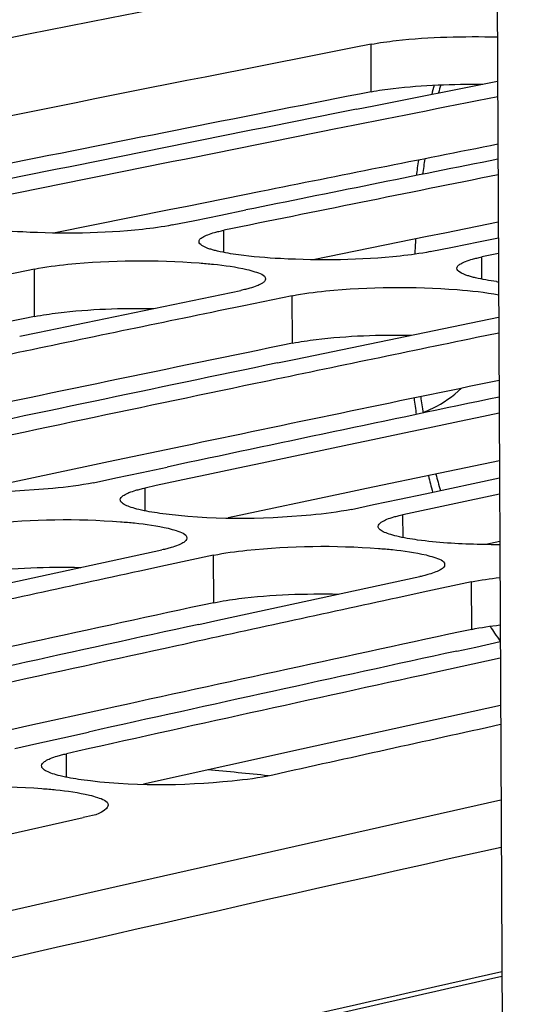
# Model space of a CAD drawing. Units: millimetres. Extents: x 0 to 594, y 0 to 420.
# Drawn here: x 116 to 118, y 89 to 92 of the extents above; entities that cross this region are included whole.
import ezdxf

# ---------------------------------------------------------------- set-up
doc = ezdxf.new("R2010")
doc.units = ezdxf.units.MM
doc.header["$LTSCALE"] = 32.67
doc.layers.get('0').update_dxf_attribs({"linetype": 'CONTINUOUS'})
doc.layers.add('SOLIDES', color=7, linetype='CONTINUOUS')
doc.styles.get("Standard").update_dxf_attribs({"font": 'txt', "width": 0.85})
doc.dimstyles.get("Standard").update_dxf_attribs({"dimtxt": 3.5, "dimasz": 3.5, "dimexe": 1.5, "dimexo": 1, "dimtad": 1, "dimdec": 4, "dimtxsty": 'STANDARD', "dimblk": '_FILLED', "dimblk1": '_FILLED', "dimblk2": '_FILLED', "dimcen": 0.09, "dimclrt": 5, "dimadec": 0, "dimazin": 0, "dimtol": 1, "dimtp": 0.0001, "dimtm": 0.0001, "dimtfac": 1, "dimtdec": 4, "dimtofl": 0, "dimtmove": 0, "dimatfit": 3, "dimldrblk": '_FILLED', "dimfxl": 1, "dimtolj": 1, "dimarcsym": 0})

# ---------------------------------------------------------------- blocks, each defined once
blk = doc.blocks.new('_FILLED')
at = {"color": 0, "linetype": 'BYBLOCK'}
blk.add_solid([(0, 0), (-1, 0.21429), (-1, -0.21429)], dxfattribs=at)

msp = doc.modelspace()

# ---------------------------------------------------------------- linework, layer by layer
at = {"color": 9, "linetype": 'CONTINUOUS'}
for p, q in [((117.282528, 91.789835), (117.282279, 91.938291)), ((116.82243, 91.28756), (116.822132, 91.356821)), ((117.6284, 91.204177), (117.628102, 91.273438)), ((116.230867, 91.087196), (116.230118, 91.235552)), ((117.036837, 91.003813), (117.036088, 91.152169)), ((116.57658, 90.479799), (116.576033, 90.551224)), ((117.38255, 90.396416), (117.382002, 90.467841)), ((116.791271, 90.192759), (116.790023, 90.341009)), ((117.597241, 90.109375), (117.595993, 90.257626)), ((116.330937, 89.647013), (116.330124, 89.720604))]:
    msp.add_line(p, q, dxfattribs=at)
at = {"color": 7, "linetype": 'CONTINUOUS'}
for p, q in [((117.291244, 91.745947), (117.677806, 91.822503)), ((117.236355, 91.735034), (117.291244, 91.745947)), ((116.812472, 91.404339), (116.891168, 91.420324)), ((116.660939, 91.373498), (116.731323, 91.387833)), ((116.731323, 91.387833), (116.812472, 91.404339)), ((117.537293, 91.30445), (117.618442, 91.320956)), ((117.618442, 91.320956), (117.680091, 91.33348)), ((117.466908, 91.290115), (117.537293, 91.30445)), ((117.680322, 91.284075), (117.628102, 91.273438)), ((116.230118, 91.235552), (116.078804, 91.204358)), ((116.24117, 91.03766), (116.874894, 91.168845)), ((117.036088, 91.152169), (116.884774, 91.120974)), ((116.884774, 91.120974), (116.805862, 91.104674)), ((117.04714, 90.954277), (117.680864, 91.085462)), ((116.184219, 91.025802), (116.24117, 91.03766)), ((117.681482, 91.035679), (117.611831, 91.021291)), ((116.990188, 90.942418), (117.04714, 90.954277)), ((116.565654, 90.600015), (116.645055, 90.61689)), ((116.414839, 90.567901), (116.484223, 90.582685)), ((116.484223, 90.582685), (116.565654, 90.600015)), ((117.451025, 90.533507), (117.683598, 90.582808)), ((117.371624, 90.516632), (117.451025, 90.533507)), ((117.683835, 90.532032), (117.382002, 90.467841)), ((117.220808, 90.484517), (117.290192, 90.499302)), ((117.290192, 90.499302), (117.371624, 90.516632)), ((115.997286, 90.221013), (116.628829, 90.357686)), ((116.790023, 90.341009), (116.639433, 90.308548)), ((116.639433, 90.308548), (116.559812, 90.291352)), ((116.803256, 90.13763), (117.434799, 90.274302)), ((117.595993, 90.257626), (117.445403, 90.225164)), ((117.445403, 90.225164), (117.365782, 90.207969)), ((116.74417, 90.124771), (116.803256, 90.13763)), ((117.609226, 90.054246), (117.685989, 90.070934)), ((117.55014, 90.041387), (117.609226, 90.054246)), ((117.68623, 90.019244), (117.481128, 89.974493)), ((116.319008, 89.77065), (116.399127, 89.788432)), ((116.16893, 89.73728), (116.23729, 89.75249)), ((116.23729, 89.75249), (116.319008, 89.77065)), ((116.486158, 89.305969), (117.6883, 89.576186)), ((115.753706, 89.379408), (116.382975, 89.521507)), ((116.256142, 89.253684), (116.486158, 89.305969)), ((115.742155, 89.136174), (116.256142, 89.253684))]:
    msp.add_line(p, q, dxfattribs=at)
at = {"color": 3, "linetype": 'CONTINUOUS'}
for p, q in [((116.937549, 91.477975), (116.707361, 91.431718)), ((116.651467, 91.420458), (116.295083, 91.348403)), ((116.707361, 91.431718), (116.651467, 91.420458)), ((117.679865, 91.381819), (117.513331, 91.348335)), ((117.457437, 91.337075), (117.101052, 91.265019)), ((117.513331, 91.348335), (117.457437, 91.337075)), ((116.691902, 90.681134), (116.461724, 90.632714)), ((116.403737, 90.620486), (116.029271, 90.541237)), ((116.461724, 90.632714), (116.403737, 90.620486)), ((117.683346, 90.636631), (117.497872, 90.597751)), ((117.497872, 90.597751), (117.267694, 90.549331)), ((117.209707, 90.537103), (116.835241, 90.457854)), ((117.267694, 90.549331), (117.209707, 90.537103)), ((117.684528, 90.383663), (117.64121, 90.374471)), ((116.446417, 89.859269), (116.216258, 89.808687)), ((117.686924, 89.870872), (117.022228, 89.725304)), ((116.216258, 89.808687), (116.156106, 89.795437)), ((117.022228, 89.725304), (116.962076, 89.712053)), ((116.962076, 89.712053), (116.570843, 89.62556))]:
    msp.add_line(p, q, dxfattribs=at)
at = {"color": 7, "linetype": 'CONTINUOUS'}
for centre, radius, start, end in [((174.635082, -203.960229), 301.641698, 100.92135917, 102.49941803), ((175.18124, -202.740126), 300.312603, 101.11597987, 101.47432364), ((175.86693, -203.010151), 300.519997, 101.25039502, 101.47425691), ((176.055632, -203.163444), 300.659355, 101.29519514, 101.51898787), ((176.694592, -203.201006), 300.629636, 101.32107468, 101.47423405), ((176.879266, -203.334007), 300.748306, 101.3523864, 101.51896868), ((117.817946, 92.244021), 1.057393, 262.176533, 262.521425), ((177.881801, -204.375615), 301.726485, 101.67859983, 101.81255868), ((178.687771, -204.458998), 301.726484, 101.67859983, 101.81255868), ((178.614402, -204.862615), 302.155856, 101.76794825, 101.99100143), ((178.805245, -205.019964), 302.299619, 101.81258725, 102.03556972), ((179.427677, -204.980606), 302.191227, 101.78999521, 101.99099318), ((179.614088, -205.116909), 302.313481, 101.82120591, 102.03556639), ((180.647818, -206.262786), 303.400114, 102.1945976, 102.32806337), ((181.453787, -206.34617), 303.400114, 102.1945976, 102.32806337), ((181.387017, -206.761896), 303.842707, 102.2836182, 102.50584505), ((181.580072, -206.923278), 303.990879, 102.32809253, 102.55024718), ((182.192987, -206.845279), 303.842707, 102.2836182, 102.50584505), ((182.386042, -207.006662), 303.990879, 102.32809253, 102.55024718), ((183.061354, -207.21122), 304.132071, 102.41278006, 102.55021942)]:
    msp.add_arc(centre, radius, start, end, dxfattribs=at)
at = {"color": 3, "linetype": 'CONTINUOUS'}
for centre, radius, start, end in [((175.130117, -202.628956), 300.047943, 101.11591222, 101.33998086), ((175.960071, -202.832602), 300.170574, 101.19570129, 101.33995583), ((177.065175, -204.385558), 301.670286, 101.63394697, 101.85721154), ((177.871145, -204.468941), 301.670286, 101.63394697, 101.85721154), ((178.687241, -204.600846), 301.719852, 101.66511726, 101.85720019), ((180.637097, -206.355803), 303.343598, 102.1501091, 102.37255186), ((181.443067, -206.439186), 303.343598, 102.1501091, 102.37255186), ((184.205437, -209.284796), 306.028853, 102.55363909, 103.54854493)]:
    msp.add_arc(centre, radius, start, end, dxfattribs=at)
at = {"color": 7, "linetype": 'CONTINUOUS'}
for points, knots in [([(117.282279, 91.938291), (117.308153, 91.943375), (117.439159, 91.960943), (117.571693, 91.963871), (117.677321, 91.961205)], [0, 0, 0, 0, 0.19971731, 1, 1, 1, 1]), ([(116.660939, 91.373498), (116.630088, 91.367211), (116.47503, 91.346959), (116.318059, 91.345069), (116.193554, 91.351554)], [0, 0, 0, 0, 0.20161749, 1, 1, 1, 1]), ([(116.756417, 91.335761), (116.761289, 91.338698), (116.773471, 91.344079), (116.786111, 91.348024), (116.793385, 91.350032)], [0, 0, 0, 0, 0.42985209, 1, 1, 1, 1]), ([(116.793385, 91.350032), (116.79789, 91.351275), (116.807439, 91.353692), (116.817063, 91.355788), (116.822132, 91.356821)], [0, 0, 0, 0, 0.47457361, 1, 1, 1, 1]), ([(116.744654, 91.321467), (116.744642, 91.324056), (116.747855, 91.330228), (116.753184, 91.333813), (116.756417, 91.335761)], [0, 0, 0, 0, 0.40688041, 1, 1, 1, 1]), ([(116.778726, 91.298259), (116.769903, 91.301139), (116.757054, 91.305171), (116.744676, 91.316569), (116.744654, 91.321467)], [0, 0, 0, 0, 0.65453001, 1, 1, 1, 1]), ([(116.802823, 91.291589), (116.798545, 91.292608), (116.790464, 91.294663), (116.78247, 91.297037), (116.778726, 91.298259)], [0, 0, 0, 0, 0.52759385, 1, 1, 1, 1]), ([(117.466908, 91.290115), (117.436058, 91.283827), (117.281, 91.263576), (117.124029, 91.261686), (116.999524, 91.268171)], [0, 0, 0, 0, 0.20161749, 1, 1, 1, 1]), ([(116.230118, 91.235552), (116.264564, 91.242644), (116.435645, 91.264047), (116.608889, 91.265074), (116.745482, 91.254748)], [0, 0, 0, 0, 0.20428794, 1, 1, 1, 1]), ([(117.562386, 91.252378), (117.567259, 91.255315), (117.57944, 91.260696), (117.592081, 91.264641), (117.599355, 91.266648)], [0, 0, 0, 0, 0.42985209, 1, 1, 1, 1]), ([(117.599355, 91.266648), (117.60386, 91.267892), (117.613409, 91.270308), (117.623032, 91.272405), (117.628102, 91.273438)], [0, 0, 0, 0, 0.47457361, 1, 1, 1, 1]), ([(116.745482, 91.254748), (116.760162, 91.253638), (116.81, 91.249201), (116.859826, 91.24256), (116.894202, 91.234367)], [0, 0, 0, 0, 0.29407997, 1, 1, 1, 1]), ([(116.894202, 91.234367), (116.902585, 91.232369), (116.921415, 91.226597), (116.952306, 91.217906), (116.952372, 91.204426)], [0, 0, 0, 0, 0.38997917, 1, 1, 1, 1]), ([(117.550623, 91.238084), (117.550612, 91.240673), (117.553825, 91.246845), (117.559154, 91.25043), (117.562386, 91.252378)], [0, 0, 0, 0, 0.40688041, 1, 1, 1, 1]), ([(117.584696, 91.214876), (117.575873, 91.217755), (117.563024, 91.221788), (117.550645, 91.233185), (117.550623, 91.238084)], [0, 0, 0, 0, 0.65453001, 1, 1, 1, 1]), ([(116.952372, 91.204426), (116.952384, 91.201828), (116.949178, 91.195634), (116.943844, 91.192023), (116.940609, 91.190063)], [0, 0, 0, 0, 0.40723554, 1, 1, 1, 1]), ([(117.608793, 91.208206), (117.604515, 91.209225), (117.596434, 91.21128), (117.58844, 91.213654), (117.584696, 91.214876)], [0, 0, 0, 0, 0.52759385, 1, 1, 1, 1]), ([(116.903641, 91.175697), (116.899136, 91.174444), (116.889588, 91.172006), (116.879964, 91.169889), (116.874894, 91.168845)], [0, 0, 0, 0, 0.47459483, 1, 1, 1, 1]), ([(116.940609, 91.190063), (116.935738, 91.187112), (116.923559, 91.181697), (116.910916, 91.177721), (116.903641, 91.175697)], [0, 0, 0, 0, 0.42995143, 1, 1, 1, 1]), ([(117.036088, 91.152169), (117.070534, 91.159261), (117.241615, 91.180664), (117.414858, 91.181691), (117.551452, 91.171365)], [0, 0, 0, 0, 0.20428794, 1, 1, 1, 1]), ([(116.414839, 90.567901), (116.373125, 90.559007), (116.174164, 90.535775), (115.971892, 90.533847), (115.815987, 90.555434)], [0, 0, 0, 0, 0.21320858, 1, 1, 1, 1]), ([(116.547287, 90.544136), (116.55179, 90.545431), (116.561336, 90.547951), (116.570962, 90.550143), (116.576033, 90.551224)], [0, 0, 0, 0, 0.47471368, 1, 1, 1, 1]), ([(116.498562, 90.514515), (116.498541, 90.517177), (116.501697, 90.523514), (116.507072, 90.527283), (116.510322, 90.529313)], [0, 0, 0, 0, 0.40998902, 1, 1, 1, 1]), ([(116.510322, 90.529313), (116.515181, 90.532346), (116.527348, 90.53793), (116.540007, 90.542042), (116.547287, 90.544136)], [0, 0, 0, 0, 0.43058312, 1, 1, 1, 1]), ([(116.51436, 90.498115), (116.510099, 90.500271), (116.503165, 90.504028), (116.498586, 90.511444), (116.498562, 90.514515)], [0, 0, 0, 0, 0.60863754, 1, 1, 1, 1]), ([(116.556736, 90.483938), (116.548558, 90.485919), (116.534165, 90.489854), (116.520162, 90.495178), (116.51436, 90.498115)], [0, 0, 0, 0, 0.56408924, 1, 1, 1, 1]), ([(117.220808, 90.484517), (117.179095, 90.475624), (116.980134, 90.452391), (116.777862, 90.450464), (116.621956, 90.472051)], [0, 0, 0, 0, 0.21320858, 1, 1, 1, 1]), ([(117.316291, 90.445929), (117.321151, 90.448963), (117.333318, 90.454546), (117.345977, 90.458659), (117.353257, 90.460753)], [0, 0, 0, 0, 0.43058312, 1, 1, 1, 1]), ([(117.353257, 90.460753), (117.35776, 90.462048), (117.367306, 90.464568), (117.376932, 90.46676), (117.382002, 90.467841)], [0, 0, 0, 0, 0.47471368, 1, 1, 1, 1]), ([(115.984054, 90.424392), (116.01847, 90.431802), (116.189452, 90.454392), (116.362798, 90.456005), (116.499403, 90.445794)], [0, 0, 0, 0, 0.20445277, 1, 1, 1, 1]), ([(116.499403, 90.445794), (116.514083, 90.444696), (116.563931, 90.440281), (116.613771, 90.433589), (116.648123, 90.425261)], [0, 0, 0, 0, 0.29401666, 1, 1, 1, 1]), ([(117.304532, 90.431131), (117.304511, 90.433794), (117.307667, 90.44013), (117.313041, 90.4439), (117.316291, 90.445929)], [0, 0, 0, 0, 0.40998902, 1, 1, 1, 1]), ([(117.32033, 90.414731), (117.316069, 90.416888), (117.309135, 90.420645), (117.304556, 90.42806), (117.304532, 90.431131)], [0, 0, 0, 0, 0.60863754, 1, 1, 1, 1]), ([(116.648123, 90.425261), (116.656504, 90.423229), (116.675498, 90.417382), (116.706186, 90.408218), (116.706298, 90.394622)], [0, 0, 0, 0, 0.38809128, 1, 1, 1, 1]), ([(117.362706, 90.400555), (117.354528, 90.402536), (117.340134, 90.406471), (117.326132, 90.411795), (117.32033, 90.414731)], [0, 0, 0, 0, 0.56408924, 1, 1, 1, 1]), ([(116.694539, 90.379755), (116.689682, 90.376707), (116.677516, 90.37109), (116.664855, 90.366947), (116.657574, 90.364836)], [0, 0, 0, 0, 0.43068303, 1, 1, 1, 1]), ([(116.706298, 90.394622), (116.70632, 90.39195), (116.703171, 90.385592), (116.697791, 90.381797), (116.694539, 90.379755)], [0, 0, 0, 0, 0.41032482, 1, 1, 1, 1]), ([(116.790023, 90.341009), (116.82444, 90.348419), (116.995421, 90.371009), (117.168768, 90.372622), (117.305373, 90.36241)], [0, 0, 0, 0, 0.20445277, 1, 1, 1, 1]), ([(117.684517, 90.373955), (117.660987, 90.373966), (117.575317, 90.375223), (117.48951, 90.38014), (117.427926, 90.388667)], [0, 0, 0, 0, 0.27456073, 1, 1, 1, 1]), ([(116.657574, 90.364836), (116.653071, 90.363531), (116.643526, 90.36099), (116.6339, 90.358777), (116.628829, 90.357686)], [0, 0, 0, 0, 0.47473529, 1, 1, 1, 1]), ([(117.305373, 90.36241), (117.320053, 90.361313), (117.3699, 90.356898), (117.419741, 90.350206), (117.454093, 90.341877)], [0, 0, 0, 0, 0.29401666, 1, 1, 1, 1]), ([(117.454093, 90.341877), (117.462474, 90.339845), (117.481468, 90.333998), (117.512156, 90.324834), (117.512268, 90.311238)], [0, 0, 0, 0, 0.38809128, 1, 1, 1, 1]), ([(117.512268, 90.311238), (117.51229, 90.308567), (117.50914, 90.302209), (117.503761, 90.298413), (117.500509, 90.296372)], [0, 0, 0, 0, 0.41032482, 1, 1, 1, 1]), ([(117.463544, 90.281453), (117.459041, 90.280147), (117.449496, 90.277606), (117.43987, 90.275394), (117.434799, 90.274302)], [0, 0, 0, 0, 0.47473529, 1, 1, 1, 1]), ([(117.500509, 90.296372), (117.495651, 90.293323), (117.483486, 90.287706), (117.470825, 90.283563), (117.463544, 90.281453)], [0, 0, 0, 0, 0.43068303, 1, 1, 1, 1]), ([(116.301382, 89.713217), (116.305883, 89.714564), (116.315425, 89.717188), (116.325053, 89.719475), (116.330124, 89.720604)], [0, 0, 0, 0, 0.4748565, 1, 1, 1, 1]), ([(116.252667, 89.682537), (116.252636, 89.685274), (116.255736, 89.691775), (116.261154, 89.69573), (116.264422, 89.697842)], [0, 0, 0, 0, 0.41295444, 1, 1, 1, 1]), ([(116.264422, 89.697842), (116.269267, 89.700971), (116.281419, 89.706757), (116.294096, 89.711037), (116.301382, 89.713217)], [0, 0, 0, 0, 0.43131991, 1, 1, 1, 1]), ([(116.268469, 89.665732), (116.2642, 89.667944), (116.257214, 89.671853), (116.252702, 89.679398), (116.252667, 89.682537)], [0, 0, 0, 0, 0.60500971, 1, 1, 1, 1]), ([(116.310847, 89.651266), (116.302666, 89.653282), (116.288258, 89.657293), (116.274261, 89.662732), (116.268469, 89.665732)], [0, 0, 0, 0, 0.56365905, 1, 1, 1, 1]), ([(116.9749, 89.653897), (116.933228, 89.64462), (116.734377, 89.620085), (116.531944, 89.617483), (116.376069, 89.639227)], [0, 0, 0, 0, 0.21337804, 1, 1, 1, 1]), ([(115.7382, 89.588214), (115.772584, 89.59594), (115.943461, 89.619716), (116.116911, 89.621915), (116.253527, 89.611819)], [0, 0, 0, 0, 0.2046221, 1, 1, 1, 1]), ([(116.253527, 89.611819), (116.268207, 89.610734), (116.318064, 89.60634), (116.36792, 89.599597), (116.402249, 89.591134)], [0, 0, 0, 0, 0.29395152, 1, 1, 1, 1]), ([(116.402249, 89.591134), (116.410627, 89.589068), (116.429786, 89.583141), (116.460271, 89.573513), (116.460431, 89.559801)], [0, 0, 0, 0, 0.38619481, 1, 1, 1, 1]), ([(116.460431, 89.559801), (116.460474, 89.556083), (116.441462, 89.529511), (116.408289, 89.527195), (116.382975, 89.521507)], [0, 0, 0, 0, 0.12534408, 1, 1, 1, 1])]:
    msp.add_open_spline(points, degree=3, knots=knots, dxfattribs=at)
at = {"color": 3, "linetype": 'CONTINUOUS'}
for points, knots in [([(117.282528, 91.789835), (117.30542, 91.794333), (117.421193, 91.810542), (117.538341, 91.814346), (117.631797, 91.813519)], [0, 0, 0, 0, 0.19975512, 1, 1, 1, 1]), ([(116.230867, 91.087196), (116.255147, 91.092195), (116.378085, 91.109993), (116.502609, 91.113919), (116.601893, 91.112542)], [0, 0, 0, 0, 0.19977958, 1, 1, 1, 1]), ([(117.036837, 91.003813), (117.061116, 91.008812), (117.184055, 91.02661), (117.308579, 91.030536), (117.407863, 91.029159)], [0, 0, 0, 0, 0.19977958, 1, 1, 1, 1]), ([(115.985302, 90.276142), (116.010823, 90.281637), (116.140082, 90.300991), (116.271148, 90.305074), (116.375562, 90.30314)], [0, 0, 0, 0, 0.19998895, 1, 1, 1, 1]), ([(116.791271, 90.192759), (116.816793, 90.198253), (116.946052, 90.217607), (117.077118, 90.22169), (117.181532, 90.219757)], [0, 0, 0, 0, 0.19998895, 1, 1, 1, 1])]:
    msp.add_open_spline(points, degree=3, knots=knots, dxfattribs=at)
at = {"color": 7, "linetype": 'CONTINUOUS'}
for points in [[(117.678033, 91.774012), (117.507765, 91.740311), (117.337526, 91.706462), (117.167316, 91.672466)], [(116.193554, 91.351554), (116.149614, 91.353843), (116.105663, 91.357246), (116.062073, 91.363237)], [(116.868043, 91.279854), (116.84616, 91.282861), (116.824312, 91.286473), (116.802823, 91.291589)], [(116.999524, 91.268171), (116.955584, 91.27046), (116.911633, 91.273863), (116.868043, 91.279854)], [(117.674012, 91.19647), (117.652129, 91.199478), (117.630281, 91.203089), (117.608793, 91.208206)], [(117.551452, 91.171365), (117.595056, 91.168068), (117.638725, 91.163545), (117.681614, 91.155018)], [(116.621956, 90.472051), (116.600067, 90.475082), (116.578213, 90.478736), (116.556736, 90.483938)], [(117.427926, 90.388667), (117.406037, 90.391698), (117.384183, 90.395353), (117.362706, 90.400555)], [(117.595993, 90.257626), (117.625211, 90.263916), (117.654873, 90.268137), (117.684557, 90.271619)], [(116.376069, 89.639227), (116.354173, 89.642281), (116.332314, 89.645979), (116.310847, 89.651266)]]:
    msp.add_open_spline(points, degree=3, dxfattribs=at)
at = {"color": 3, "linetype": 'CONTINUOUS'}
msp.add_open_spline([(117.597241, 90.109375), (117.626278, 90.115627), (117.655755, 90.119832), (117.685254, 90.123303)], degree=3, dxfattribs=at)
at = {"layer": 'SOLIDES', "color": 7, "linetype": 'CONTINUOUS'}
msp.add_line((117.672449, 92.969322), (117.715849, 83.679013), dxfattribs=at)
for centre, radius, start, end in [((174.169454, -205.324083), 304.535316, 100.87097025, 103.55696079), ((119.864023, 91.188714), 2.444744, 165.242554, 165.856658), ((120.004203, 91.158837), 2.588124, 170.624856, 171.713634), ((120.00798, 91.15737), 2.592037, 176.184327, 177.239092), ((119.609508, 91.132054), 2.192164, 187.745678, 189.093939), ((119.253169, 91.056396), 1.827665, 194.624726, 196.295111), ((116.055623, 81.244816), 8.455525, 83.850051, 85.1440263), ((185.385132, -209.376594), 305.997725, 102.78099008, 103.28877247)]:
    msp.add_arc(centre, radius, start, end, dxfattribs=at)
at = {"layer": 'SOLIDES', "color": 9, "linetype": 'CONTINUOUS'}
for centre, radius, start, end in [((174.899425, -204.335187), 303.400432, 101.05227783, 103.56221845), ((174.977701, -204.43327), 303.391331, 101.06756564, 103.56211671), ((119.958827, 91.176766), 2.559402, 165.664136, 166.325832), ((120.088232, 91.149983), 2.691595, 170.88373, 171.930377), ((119.714285, 91.127195), 2.316593, 187.313592, 188.591418), ((119.379932, 91.060438), 1.975462, 193.777182, 195.321224), ((118.634568, 90.74269), 1.161781, 212.471199, 213.732616), ((118.597437, 90.717854), 1.11711, 213.73083, 215.318043), ((185.425027, -209.374587), 305.990287, 102.78895225, 103.29612214)]:
    msp.add_arc(centre, radius, start, end, dxfattribs=at)
msp.add_open_spline([(117.444613, 90.788009), (117.455145, 90.791655), (117.499002, 90.809932), (117.538187, 90.838358), (117.564803, 90.863006)], degree=3, knots=[0, 0, 0, 0, 0.23501795, 1, 1, 1, 1], dxfattribs=at)

# ---------------------------------------------------------------- leaders
at = {"color": 2, "linetype": 'CONTINUOUS', "annotation_type": 0, "has_hookline": 1, "hookline_direction": 1, "text_width": 36.717472}
msp.add_leader([(132.286824, 88.455032), (107.331765, 113.056553), (101.331765, 113.056553)], dimstyle='STANDARD', override={"dimtad": 1}, dxfattribs=at)

doc.saveas('drawing.dxf')
